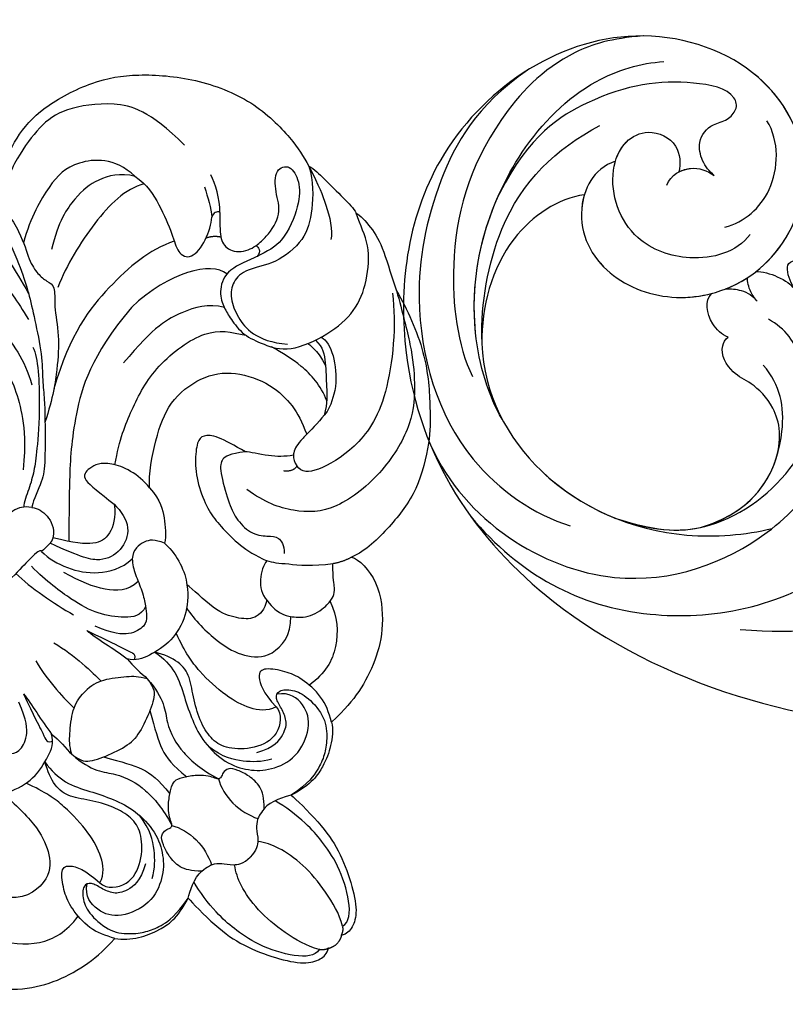
# Model space of a CAD drawing. Units: millimetres. Extents: x 4280 to 6800, y 1572 to 2463.
# Drawn here: x 4652 to 4712, y 2115 to 2192 of the extents above; entities that cross this region are included whole.
import ezdxf

# ---------------------------------------------------------------- set-up
doc = ezdxf.new("R2010")
doc.units = ezdxf.units.MM
doc.linetypes.add('HIDDEN', pattern=[9.525, 6.35, -3.175])
doc.layers.add('A-04.尺寸標註', color=4, linetype='Continuous')
doc.layers.add('H-08.木作(細線)', color=8, linetype='Continuous')
doc.styles.add('新細明體', font='txt')
doc.dimstyles.new('3', dxfattribs={"dimtxt": 7.5, "dimasz": 2.25, "dimexe": 1.5, "dimexo": 1.5, "dimgap": 0.9, "dimtad": 2, "dimdec": 0, "dimtxsty": '新細明體', "dimblk": 'ARCHTICK', "dimcen": 5, "dimclrd": 8, "dimclre": 8, "dimclrt": 4, "dimadec": 0, "dimazin": 0, "dimtfac": 1, "dimtdec": 0, "dimtix": 1, "dimtmove": 2, "dimatfit": 3, "dimldrblk": 'OPEN90', "dimfxl": 1.25, "dimlwd": 9, "dimlwe": 9, "dimarcsym": 0})

# ---------------------------------------------------------------- blocks, each defined once
blk = doc.blocks.new('SE-21092')
at = {"layer": 'H-08.木作(細線)'}
for points, knots in [([(18.922, 22.25), (20.451, 20.721), (21.217, 17.864), (21.217, 14.058), (19.847, 10.804), (19.056, 9.259), (17.901, 7.434), (16.285, 4.968), (14.889, 3.572), (14.043, 2.48), (13.24, 1.637), (12.725, 1.111)], [0, 0, 0, 0, 1, 2, 3, 4, 5, 6, 7, 8, 8.884443, 8.884443, 8.884443, 8.884443]), ([(34.065, 3.074), (33.259, 2.268), (32.556, 1.564), (32.359, 0.417), (33.234, -0.503), (33.98, -0.726), (34.213, -0.768)], [0, 0, 0, 0, 1, 2, 3, 3.409631, 3.409631, 3.409631, 3.409631]), ([(34.213, -0.768), (34.631, -0.83), (35.597, -0.851), (37.472, -0.466), (38.229, 1.146), (39.56, 2.478), (40.642, 1.853), (40.247, 0.38), (38.962, -0.905), (36.029, -2.143), (34.518, -1.725), (33.688, -1.425)], [3.47383, 3.47383, 3.47383, 3.47383, 4, 5, 6, 7, 8, 9, 10, 11, 11.828659, 11.828659, 11.828659, 11.828659]), ([(12.725, 1.111), (12.62, 1.004), (11.959, 0.332), (10.257, -1.374), (9.302, -2.023), (7.496, -2.658), (7.29, -2.864)], [8.915241, 8.915241, 8.915241, 8.915241, 9, 10, 11, 12, 12, 12, 12]), ([(33.688, -1.425), (33.608, -1.395), (32.737, -1.065), (31.115, -0.414), (29.538, -1.317), (29.008, -2.456), (28.763, -3.386), (28.535, -5.023), (29.155, -6.642), (30.068, -8.521), (33.35, -9.751), (36.096, -9.957), (38.424, -8.943), (40.651, -7.018), (41.107, -5.445), (41.587, -4.521)], [11.89938, 11.89938, 11.89938, 11.89938, 12, 13, 14, 15, 16, 17, 18, 19, 20, 21, 22, 23, 24, 24, 24, 24]), ([(24.685, -14.464), (24.122, -14.083), (23.144, -13.065), (22.449, -11.863), (22.205, -11.618)], [0.1532, 0.1532, 0.1532, 0.1532, 1, 2, 2, 2, 2]), ([(26.585, -14.037), (26.434, -14.038), (25.543, -14.048), (25.048, -14.191), (24.733, -14.423), (24.685, -14.464)], [0.812873, 0.812873, 0.812873, 0.812873, 1, 2, 2.193829, 2.193829, 2.193829, 2.193829])]:
    blk.add_open_spline(points, degree=3, knots=knots, dxfattribs=at)
for points, degree in [([(17.1, 21.562), (17.277, 21.562), (17.656, 21.343), (18.748, 20.12), (19.688, 18.371), (20.161, 16.303), (20.161, 13.689), (19.574, 11.497), (18.977, 9.182)], 3), ([(22.443, 16.487), (22.759, 16.669), (24.232, 17.52), (26.87, 18.562), (29.971, 18.824), (34.401, 17.418), (37.141, 15.448), (40.202, 11.887), (42.17, 7.432), (42.17, 2.984), (41.788, 1.557), (41.563, 0.719)], 3), ([(15.599, 17.538), (15.983, 17.435), (16.671, 16.694), (17.422, 15.563), (17.975, 13.995), (18.26, 11.663), (17.975, 9.454), (17.517, 7.747)], 3), ([(35.838, 8.757), (35.838, 12.638), (34.371, 15.18), (31.151, 17.545), (28.896, 17.863), (25.92, 17.422), (23.522, 16.528), (22.355, 15.361)], 3), ([(22.443, 16.487), (22.443, 15.49), (21.904, 12.814), (20.792, 10.968), (20.542, 9.713), (20.653, 8.825), (20.915, 8.099), (19.738, 7.165), (18.357, 5.133), (16.463, 3.458), (14.595, 2.081), (12.725, 1.111)], 3), ([(31.364, 9.797), (31.298, 11.956), (28.811, 14.127), (26.327, 14.127), (23.337, 13.325), (21.506, 12.268)], 3), ([(15.121, 11.433), (14.192, 11.726), (13.646, 10.609), (13.501, 8.642), (13.573, 6.381), (13.04, 4.732), (11.817, 2.613), (10.508, 1.05), (8.899, -0.305)], 3), ([(14.112, 12.062), (14.615, 12.062), (15.025, 11.651), (15.39, 10.967), (15.559, 9.089), (15.199, 6.506), (14.613, 4.85), (14.081, 3.929)], 3), ([(31.372, 9.756), (30.762, 10.813), (29.062, 11.794), (27.034, 11.984), (24.582, 11.543), (22.68, 10.334)], 3), ([(31.468, 8.849), (30.106, 9.635), (26.669, 9.635), (22.68, 8.652), (20.929, 7.897)], 3), ([(31.364, 9.797), (31.611, 8.615), (31.142, 6.865), (30.223, 4.379), (29.429, 3.194), (29.821, 1.99), (31.754, 2.24), (32.991, 2.906), (33.343, 3.257)], 3), ([(16.233, 5.954), (15.968, 5.105), (13.256, 2.15), (10.625, -0.088), (9.436, -0.977), (8.196, -1.693), (7.131, -2.111), (6.878, -2.407)], 3), ([(34.065, 3.074), (34.822, 3.831), (35.434, 4.891), (35.641, 5.661)], 3), ([(29.953, 4.011), (28.071, 4.934), (23.992, 5.263), (19.038, 4.667), (15.099, 2.496)], 3), ([(34.631, 5.343), (34.231, 4.578), (33.848, 3.778), (33.343, 3.257)], 3), ([(34.065, 3.074), (33.994, 3.339), (33.682, 3.422), (33.343, 3.257)], 3), ([(23.897, 2.712), (18.92, 2.262), (14.431, -0.24), (10.865, -3.404), (8.602, -5.667), (7.464, -6.806)], 3), ([(31.05, -0.726), (30.847, 0.845), (28.012, 2.566), (23.897, 2.712)], 3), ([(32.75, 1.635), (32.448, 2.128), (31.883, 2.414)], 2), ([(29.043, -2.455), (28.383, -1.295), (26.507, -0.31), (24.146, 0.412), (20.381, 0.066)], 3), ([(41.563, 0.719), (41.004, -0.391), (39.241, -2.026), (37.287, -3.203), (34.252, -2.883), (32.367, -1.454), (30.94, -1.454), (29.881, -2.208), (29.203, -3.752), (29.009, -5.373), (29.684, -7.027), (30.514, -7.98)], 3), ([(41.563, 0.719), (40.993, -1.025), (40.516, -2.189), (39.343, -4.221), (38.707, -4.588)], 3), ([(41.563, 0.719), (41.707, 0.239), (41.707, -0.758), (41.707, -3.092), (41.707, -4.074), (41.587, -4.521)], 3), ([(34.213, -0.768), (34.303, -0.978), (34.222, -1.392), (33.688, -1.425)], 3), ([(7.29, -2.864), (6.923, -2.361), (6.264, -1.906), (3.772, -1.908), (3.483, -1.986), (1.956, -1.986), (0, -1.986)], 3), ([(14.256, -5.099), (15.949, -3.939), (18.127, -2.972), (21.983, -1.742), (27.086, -2.59), (28.033, -4.155), (28.699, -5.177)], 3), ([(7.29, -2.864), (7.6, -3.244), (7.779, -4.117), (7.441, -5.278), (6.764, -5.718)], 3), ([(14.906, -8.306), (15.083, -6.89), (14.156, -4.347), (12.584, -3.802), (11.549, -3.936), (11.875, -5.791), (12.023, -7.252)], 3), ([(41.587, -4.521), (41.669, -4.826), (41.669, -6.108), (41.157, -8.018), (39.971, -10.072), (39.516, -11.06)], 3), ([(14.906, -8.306), (15.614, -7.467), (18.012, -5.857), (20.722, -4.562), (23.938, -4.909), (26.156, -6.522), (27.438, -9.35), (27.438, -11.706), (27.013, -13.07), (26.585, -14.037)], 3), ([(5.384, -5.832), (5.414, -5.703), (5.246, -5.561), (2.391, -5.666), (0, -5.666)], 3), ([(2.745, -5.643), (2.758, -7.232), (3.186, -9.426), (3.64, -11.123)], 3), ([(8.104, -14.655), (7.31, -14.942), (6.308, -14.184), (5.002, -12.449), (4.39, -10.389), (4.007, -7.823), (4.007, -6.094)], 3), ([(6.325, -5.855), (5.744, -5.889), (5.384, -5.832)], 2), ([(5.384, -5.832), (5.384, -6.629), (5.821, -8.257), (7.151, -10.252), (8.885, -11.244), (10.009, -11.283)], 3), ([(6.764, -5.718), (6.567, -5.832), (6.325, -5.855)], 2), ([(12.023, -7.252), (12.043, -8.004), (11.695, -9.573), (9.836, -10.271), (8.065, -9.802), (7.255, -8.399), (6.325, -5.855)], 3), ([(12.023, -7.252), (11.416, -8.091), (10.038, -8.798), (8.746, -8.534), (7.666, -7.186), (6.764, -5.718)], 3), ([(29.545, -13.287), (30.085, -12.102), (30.17, -9.801), (29.733, -8.216), (29.475, -7.254)], 3), ([(9.078, -12.876), (7.958, -12.799), (6.72, -11.655), (5.864, -9.706), (5.472, -8.245)], 3), ([(14.906, -8.306), (14.774, -9.662), (14.108, -10.766), (13.178, -11.866), (12.655, -12.211)], 3), ([(22.205, -11.618), (21.95, -10.668), (21.523, -9.072), (20.779, -8.329), (20.147, -8.329), (18.851, -9.326), (17.585, -11.001), (16.849, -13.006), (16.708, -14.234), (16.664, -16.595), (17.007, -17.873), (17.349, -18.85)], 3), ([(31.679, -9.073), (31.756, -9.558), (31.693, -10.574), (31.41, -11.286), (31.411, -11.291)], 3), ([(32.276, -9.298), (32.336, -10.094), (31.59, -11.145), (30.292, -12.494), (29.496, -13.436), (28.59, -13.959)], 3), ([(32.77, -9.452), (32.907, -9.914), (32.592, -11.087), (30.889, -13.176), (29.427, -13.785), (28.957, -13.908)], 3), ([(12.655, -12.211), (12.328, -11.424), (11.725, -10.916), (10.565, -10.786), (10.009, -11.283)], 3), ([(22.205, -11.618), (21.209, -10.857), (20.505, -10.637), (19.757, -11.166), (18.439, -13.524), (17.985, -14.707), (17.884, -16.439), (18.776, -17.569), (19.393, -18.149), (19.184, -18.93), (18.72, -19.393)], 3), ([(-10.009, -11.283), (-9.698, -11.593), (-9.305, -12.274), (-8.787, -13.634), (-8.076, -14.715), (-7.666, -15.245), (-7.016, -15.775), (-5.639, -15.415), (-4.812, -14.403), (-4.219, -12.953)], 3), ([(10.009, -11.283), (9.698, -11.593), (9.305, -12.274), (8.787, -13.634), (8.076, -14.715), (7.666, -15.245), (7.016, -15.775), (5.639, -15.415), (4.812, -14.403), (4.219, -12.953)], 3), ([(39.516, -11.06), (38.651, -12.559), (37.223, -15.031), (35.449, -17.21), (33.151, -19.282), (28.888, -20.467), (23.849, -19.953), (21.491, -17.671), (20.458, -15.506), (20.205, -13.78)], 3), ([(39.516, -11.06), (39.089, -12.652), (37.732, -16.285), (34.655, -19.672), (33.132, -21.194), (29.618, -23.37), (26.11, -23.807), (23.362, -23.783), (22.254, -23.339)], 3), ([(39.154, -10.963), (37.668, -12.908), (32.828, -16.929), (28.388, -17.582), (24.91, -16.65), (24.161, -15.901), (24.276, -15.251)], 3), ([(-0.998, -11.589), (-1.497, -13.451), (-1.497, -15.418), (-1.497, -16.333)], 3), ([(0.998, -11.589), (1.497, -13.451), (1.497, -15.418), (1.497, -16.333)], 3), ([(12.655, -12.211), (12.694, -13.054), (12.448, -14.181), (11.94, -15.373), (11.586, -15.745)], 3), ([(-3.502, -12.737), (-4.188, -14.616), (-4.599, -15.94), (-4.837, -16.545), (-4.837, -16.8), (-4.521, -16.982)], 3), ([(-3.502, -12.737), (-3.607, -13.716), (-4.014, -15.234), (-4.177, -16.525)], 3), ([(3.502, -12.737), (3.607, -13.716), (4.014, -15.234), (4.177, -16.525)], 3), ([(3.502, -12.737), (4.188, -14.616), (4.599, -15.94), (4.837, -16.545), (4.837, -16.8), (4.521, -16.982)], 3), ([(24.685, -14.464), (24.472, -14.659), (24.339, -14.893), (24.276, -15.251)], 3), ([(28.957, -13.908), (28.105, -14.039), (27.292, -14.033), (26.585, -14.036)], 3), ([(24.276, -15.251), (23.767, -15.409), (23.268, -14.8)], 2), ([(-11.586, -15.745), (-11.056, -16.48), (-9.84, -17.491), (-7.642, -18.08), (-5.513, -17.597), (-4.529, -17.153), (-4.177, -16.525)], 3), ([(-4.185, -18.764), (-3.824, -18.139), (-3.274, -17.589), (-1.638, -16.271), (-0.714, -16.024), (0, -16.024)], 3), ([(4.185, -18.764), (3.824, -18.139), (3.274, -17.589), (1.638, -16.271), (0.714, -16.024), (0, -16.024)], 3), ([(11.586, -15.745), (11.056, -16.48), (9.84, -17.491), (7.642, -18.08), (5.513, -17.597), (4.529, -17.153), (4.177, -16.525)], 3), ([(15.165, -21.031), (14.527, -21.434), (13.437, -21.498), (12.5, -20.384), (11.682, -18.808), (11.682, -16.282), (11.586, -15.745)], 3), ([(-4.177, -16.525), (-4.089, -17.286), (-4.177, -18.139), (-4.185, -18.764)], 3), ([(4.177, -16.525), (4.089, -17.286), (4.177, -18.139), (4.185, -18.764)], 3), ([(-10.28, -17.035), (-10.06, -18.087), (-10.06, -20.874), (-10.783, -22.914), (-12.154, -24.563), (-14.618, -24.335), (-15.589, -23.259)], 3), ([(-6.085, -17.7), (-6.239, -18.534), (-6.204, -20.013), (-5.224, -21.829), (-4.354, -23.566), (-3.749, -25.391), (-3.8, -27.758), (-4.698, -29.501), (-5.945, -30.691), (-8.076, -31.496), (-10.605, -30.554), (-11.551, -28.916), (-11.337, -27.364), (-10.515, -26.801)], 3), ([(-9.762, -27.459), (-9.738, -28.183), (-8.311, -29.308), (-6.229, -28.624), (-4.692, -27.088), (-4.342, -25.78), (-4.665, -24.219), (-5.571, -22.475), (-6.722, -21.007), (-6.952, -19.622), (-6.467, -18.361), (-6.085, -17.7)], 3), ([(6.085, -17.7), (6.239, -18.534), (6.204, -20.013), (5.224, -21.829), (4.354, -23.566), (3.749, -25.391), (3.8, -27.758), (4.698, -29.501), (5.945, -30.691), (8.076, -31.496), (10.605, -30.554), (11.551, -28.916), (11.337, -27.364), (10.515, -26.801)], 3), ([(9.762, -27.459), (9.738, -28.183), (8.311, -29.308), (6.229, -28.624), (4.692, -27.088), (4.342, -25.78), (4.665, -24.219), (5.571, -22.475), (6.722, -21.007), (6.952, -19.622), (6.467, -18.361), (6.085, -17.7)], 3), ([(10.28, -17.035), (10.06, -18.087), (10.06, -20.874), (10.783, -22.914), (12.154, -24.563), (14.618, -24.335), (15.589, -23.259)], 3), ([(-9.762, -27.459), (-8.981, -27.196), (-8.173, -26.135), (-7.565, -24.176), (-7.413, -21.182), (-7.738, -19.417), (-8.312, -17.836)], 3), ([(9.762, -27.459), (8.981, -27.196), (8.173, -26.135), (7.565, -24.176), (7.413, -21.182), (7.738, -19.417), (8.312, -17.836)], 3), ([(-4.185, -18.764), (-4.077, -19.695), (-3.576, -20.258), (-1.709, -21.06), (-0.49, -21.386), (0, -21.386)], 3), ([(-4.185, -18.764), (-4.073, -20.853), (-2.65, -22.194), (-1.944, -24.831), (-2.155, -26.788), (-2.58, -28.256)], 3), ([(4.185, -18.764), (4.077, -19.695), (3.576, -20.258), (1.709, -21.06), (0.49, -21.386), (0, -21.386)], 3), ([(4.185, -18.764), (4.073, -20.853), (2.65, -22.194), (1.944, -24.831), (2.155, -26.788), (2.58, -28.256)], 3), ([(17.349, -18.85), (16.518, -18.952), (15.219, -19.833), (15.165, -21.031)], 3), ([(20.843, -22.668), (19.56, -21.716), (18.179, -20.004), (17.559, -19.289), (17.349, -18.85)], 3), ([(-2.571, -20.673), (-1.794, -22.019), (-0.948, -23.485), (-0.773, -24.969), (-0.948, -26.394)], 3), ([(2.571, -20.673), (1.794, -22.019), (0.948, -23.485), (0.773, -24.969), (0.948, -26.394)], 3), ([(15.165, -21.031), (15.045, -21.821), (15.23, -22.636), (15.516, -23.241), (16.623, -24.469), (18.419, -24.685), (19.061, -24.513), (19.6, -24.202), (19.997, -23.514), (20.843, -22.668)], 3), ([(22.254, -23.339), (21.54, -23.148), (20.843, -22.668)], 2), ([(-22.254, -23.339), (-22.553, -23.857), (-22.553, -26.2), (-20.202, -29), (-17.878, -30.449), (-15.187, -31.275), (-13.458, -31.437), (-11.995, -31.365)], 3), ([(22.254, -23.339), (22.553, -23.857), (22.553, -26.2), (20.202, -29), (17.878, -30.449), (15.187, -31.275), (13.458, -31.437), (11.995, -31.365)], 3), ([(-18.594, -24.606), (-18.187, -25.828), (-16.536, -27.744), (-14.33, -28.322), (-12.812, -28.095)], 3), ([(-11.995, -31.365), (-12.384, -30.692), (-12.96, -29.432), (-12.754, -27.224), (-12.295, -26.037), (-11.284, -24.59), (-10.497, -24.52), (-9.826, -25.916), (-9.762, -27.459)], 3), ([(11.995, -31.365), (12.384, -30.692), (12.96, -29.432), (12.754, -27.224), (12.295, -26.037), (11.284, -24.59), (10.497, -24.52), (9.826, -25.916), (9.762, -27.459)], 3), ([(18.594, -24.606), (18.187, -25.828), (16.536, -27.744), (14.33, -28.322), (12.812, -28.095)], 3), ([(-6.622, -30.12), (-5.853, -29.676), (-4.952, -28.775), (-3.988, -27.312), (-3.817, -25.901)], 3), ([(-3.456, -32.451), (-4.053, -31.854), (-4.543, -31.006), (-4.466, -29.767), (-4.124, -28.804), (-3.75, -28.157), (-3.133, -28.157), (-2.839, -28.327), (-2.534, -28.299), (-2.414, -27.941), (-2.094, -27.388), (-1.541, -26.808), (-0.581, -26.123), (-0.177, -25.959), (0, -25.959)], 3), ([(3.456, -32.451), (4.053, -31.854), (4.543, -31.006), (4.466, -29.767), (4.124, -28.804), (3.75, -28.157), (3.133, -28.157), (2.839, -28.327), (2.534, -28.299), (2.414, -27.941), (2.094, -27.388), (1.541, -26.808), (0.581, -26.123), (0.177, -25.959), (0, -25.959)], 3), ([(6.622, -30.12), (5.853, -29.676), (4.952, -28.775), (3.988, -27.312), (3.817, -25.901)], 3), ([(-6.161, -28.93), (-7.419, -29.613), (-8.813, -29.41), (-9.625, -28.836), (-9.993, -27.823), (-10.192, -26.91), (-10.813, -26.621), (-11.662, -27.377), (-12.114, -28.641), (-11.928, -30.833), (-10.796, -32.113), (-9.8, -32.822), (-8.676, -33.265), (-7.39, -33.487), (-5.708, -33.195)], 3), ([(6.161, -28.93), (7.419, -29.613), (8.813, -29.41), (9.625, -28.836), (9.993, -27.823), (10.192, -26.91), (10.813, -26.621), (11.662, -27.377), (12.114, -28.641), (11.928, -30.833), (10.796, -32.113), (9.8, -32.822), (8.676, -33.265), (7.39, -33.487), (5.708, -33.195)], 3), ([(-2.58, -28.256), (-2.248, -28.832), (-1.827, -30.402), (-2.253, -31.993), (-2.56, -32.642)], 3), ([(2.58, -28.256), (2.248, -28.832), (1.827, -30.402), (2.253, -31.993), (2.56, -32.642)], 3), ([(-11.995, -31.365), (-11.691, -31.873), (-10.583, -32.749), (-9.227, -33.333), (-7.465, -33.752), (-5.708, -33.195)], 3), ([(11.995, -31.365), (11.691, -31.873), (10.583, -32.749), (9.227, -33.333), (7.465, -33.752), (5.708, -33.195)], 3), ([(-5.708, -33.195), (-5.259, -32.936), (-4.266, -32.363), (-3.456, -32.451)], 3), ([(5.708, -33.195), (5.259, -32.936), (4.266, -32.363), (3.456, -32.451)], 3), ([(-5.708, -33.195), (-5.75, -33.655), (-5.785, -36.427), (-5.329, -38.853), (-4.189, -41.448), (-2.9, -43.378), (-1.744, -43.971), (-1.105, -43.971), (-0.706, -43.74)], 3), ([(-1.297, -43.301), (-1.894, -43.461), (-3.05, -42.482), (-4.524, -39.621), (-4.867, -37.289), (-5.011, -35.841), (-4.746, -33.457), (-4.495, -32.609)], 3), ([(-3.456, -32.451), (-2.875, -32.521), (-2.518, -32.616), (-1.903, -33.081), (-1.467, -33.842), (-0.733, -34.344), (0, -34.344)], 3), ([(3.456, -32.451), (2.875, -32.521), (2.518, -32.616), (1.903, -33.081), (1.467, -33.842), (0.733, -34.344), (0, -34.344)], 3), ([(5.708, -33.195), (5.75, -33.655), (5.785, -36.427), (5.329, -38.853), (4.189, -41.448), (2.9, -43.378), (1.744, -43.971), (1.105, -43.971), (0.706, -43.74)], 3), ([(1.297, -43.301), (1.894, -43.461), (3.05, -42.482), (4.524, -39.621), (4.867, -37.289), (5.011, -35.841), (4.746, -33.457), (4.495, -32.609)], 3), ([(-1.297, -43.301), (-1.797, -42.434), (-2.33, -40.446), (-2.568, -37.663), (-2.122, -35.284), (-1.629, -34.389), (-1.289, -33.904)], 3), ([(1.297, -43.301), (1.797, -42.434), (2.33, -40.446), (2.568, -37.663), (2.122, -35.284), (1.629, -34.389), (1.289, -33.904)], 3), ([(-0.706, -43.74), (-1.105, -43.633), (-1.297, -43.301)], 2), ([(-0.706, -43.74), (-0.492, -43.915), (0, -43.971)], 2), ([(0.706, -43.74), (0.492, -43.915), (0, -43.971)], 2), ([(0.706, -43.74), (1.105, -43.633), (1.297, -43.301)], 2)]:
    blk.add_open_spline(points, degree=degree, dxfattribs=at)
blk = doc.blocks.new('SE-21028L-d')
at = {"layer": 'H-08.木作(細線)'}
for points, knots in [([(9.412, -62.92), (8.567, -64.586), (4.565, -65.731), (0.161, -62.582), (-1.128, -56.058), (2.416, -49.358), (11.167, -46.737), (18.944, -52.542), (20.87, -66.238), (8.959, -78.694), (-12.464, -77.88), (-29.509, -61.926), (-33.897, -29.754), (-24.262, -8.661), (-17.798, 0.67)], [0, 0, 0, 0, 0.0106434, 0.0246109, 0.0377043, 0.0538634, 0.0733564, 0.0944487, 0.1154207, 0.1553745, 0.1899381, 0.2477506, 0.3271595, 0.4073651, 0.4073651, 0.4073651, 0.4073651]), ([(9.412, -62.92), (8.567, -64.586), (4.565, -65.731), (0.161, -62.582), (-1.128, -56.058), (2.416, -49.358), (11.167, -46.737), (18.944, -52.542), (20.87, -66.238), (8.959, -78.694), (-12.464, -77.88), (-29.509, -61.926), (-33.897, -29.754), (-24.262, -8.661), (-17.798, 0.67)], [0, 0, 0, 0, 0.0106434, 0.0246109, 0.0377043, 0.0538634, 0.0733564, 0.0944487, 0.1154207, 0.1553745, 0.1899381, 0.2477506, 0.3271595, 0.4073651, 0.4073651, 0.4073651, 0.4073651]), ([(11.695, -48.348), (14.242, -49.055), (19.003, -52.957), (20.87, -66.238), (8.959, -78.694), (-12.464, -77.88), (-29.509, -61.926), (-33.897, -29.754), (-24.262, -8.661), (-17.798, 0.67)], [0.0758408, 0.0758408, 0.0758408, 0.0758408, 0.0944487, 0.1154207, 0.1553745, 0.1899381, 0.2477506, 0.3271595, 0.4073651, 0.4073651, 0.4073651, 0.4073651]), ([(-25.449, -47.794), (-25.128, -43.026), (-23.94, -39.304), (-22.768, -37.2), (-21.802, -36.569), (-21.369, -36.649)], [0, 0, 0, 0, 0.0237867, 0.02897423, 0.03091624, 0.03091624, 0.03091624, 0.03091624]), ([(-25.449, -47.794), (-25.128, -43.026), (-23.94, -39.304), (-22.768, -37.2), (-21.802, -36.569), (-21.369, -36.649)], [0, 0, 0, 0, 0.0237867, 0.02897423, 0.03091624, 0.03091624, 0.03091624, 0.03091624]), ([(-14.792, -73.913), (-20.229, -70.387), (-25.428, -58.723), (-19.254, -47.466), (-13.679, -43.675), (-10.398, -42.417), (-9.417, -41.207), (-9.637, -40.375), (-9.901, -40.058)], [0, 0, 0, 0, 0.03601604, 0.06420242, 0.0800691, 0.08402667, 0.08771334, 0.0905585, 0.0905585, 0.0905585, 0.0905585]), ([(-14.792, -73.913), (-20.229, -70.387), (-25.428, -58.723), (-19.254, -47.466), (-13.679, -43.675), (-10.398, -42.417), (-9.417, -41.207), (-9.637, -40.375), (-9.901, -40.058)], [0, 0, 0, 0, 0.03601604, 0.06420242, 0.0800691, 0.08402667, 0.08771334, 0.0905585, 0.0905585, 0.0905585, 0.0905585]), ([(-19.841, -69.963), (-23.776, -65.519), (-27.103, -56.334), (-23.368, -45.036), (-19.262, -40.57)], [0, 0, 0, 0, 0.04008583, 0.07407504, 0.07407504, 0.07407504, 0.07407504]), ([(-18.265, -58.804), (-18.898, -55.251), (-18.099, -50.333), (-12.506, -45.084), (-5.586, -43.545), (-0.068, -45.307), (1.843, -47.962), (3.909, -48.755), (3.836, -46.856), (3.375, -45.973), (3.068, -45.76)], [0, 0, 0, 0, 0.01426785, 0.03424408, 0.05137241, 0.0665912, 0.07045106, 0.07413484, 0.07836288, 0.08094034, 0.08094034, 0.08094034, 0.08094034]), ([(-10.832, -45.708), (-9.291, -45.294), (-5.899, -45.09), (-2.366, -46.823), (-1.327, -48.523), (-1.065, -49.208)], [0, 0, 0, 0, 0.01238707, 0.02150684, 0.02650051, 0.02650051, 0.02650051, 0.02650051]), ([(6.442, -64.939), (5.849, -66.923), (2.275, -70.977), (-7.977, -72.133), (-16.884, -65.358), (-19.617, -55.168), (-18.067, -48.512), (-17.237, -46.494)], [0, 0, 0, 0, 0.0154466, 0.0344863, 0.0613333, 0.0917345, 0.1074426, 0.1074426, 0.1074426, 0.1074426]), ([(-17.998, -52.046), (-15.879, -47.512), (-9.737, -46.211), (-6.069, -47.494), (-4.676, -49.085)], [0, 0, 0, 0, 0.01718916, 0.02969147, 0.02969147, 0.02969147, 0.02969147]), ([(-17.998, -52.046), (-15.879, -47.512), (-9.737, -46.211), (-6.069, -47.494), (-4.676, -49.085)], [0, 0, 0, 0, 0.01718916, 0.02969147, 0.02969147, 0.02969147, 0.02969147]), ([(-12.181, -47.076), (-10.208, -46.693), (-7.777, -47.508), (-6.118, -49.819), (-5.751, -51.456), (-4.134, -52.727), (-3.132, -52.336), (-2.915, -52.134)], [0, 0, 0, 0, 0.00641787, 0.01165836, 0.01630787, 0.02202343, 0.02402394, 0.02402394, 0.02402394, 0.02402394]), ([(-12.181, -47.076), (-10.208, -46.693), (-7.777, -47.508), (-6.118, -49.819), (-5.751, -51.456), (-4.134, -52.727), (-3.132, -52.336), (-2.915, -52.134)], [0, 0, 0, 0, 0.00641787, 0.01165836, 0.01630787, 0.02202343, 0.02402394, 0.02402394, 0.02402394, 0.02402394]), ([(-12.181, -47.076), (-10.208, -46.693), (-7.777, -47.508), (-6.118, -49.819), (-5.751, -51.456), (-4.134, -52.727), (-3.132, -52.336), (-2.915, -52.134)], [0, 0, 0, 0, 0.00641787, 0.01165836, 0.01630787, 0.02202343, 0.02402394, 0.02402394, 0.02402394, 0.02402394]), ([(2.482, -50.749), (2.582, -50.276), (2.371, -48.734), (1.89, -47.878), (1.546, -47.467)], [0.00722923, 0.00722923, 0.00722923, 0.00722923, 0.010687711, 0.014931557, 0.014931557, 0.014931557, 0.014931557]), ([(2.482, -50.749), (2.582, -50.276), (2.371, -48.734), (1.89, -47.878), (1.546, -47.467)], [0.00722923, 0.00722923, 0.00722923, 0.00722923, 0.010687711, 0.014931557, 0.014931557, 0.014931557, 0.014931557]), ([(2.482, -50.749), (2.582, -50.276), (2.371, -48.734), (1.89, -47.878), (1.546, -47.467)], [0.00722923, 0.00722923, 0.00722923, 0.00722923, 0.010687711, 0.014931557, 0.014931557, 0.014931557, 0.014931557]), ([(2.482, -50.749), (2.576, -50.659), (4.364, -49.025), (6.781, -48.097), (9.042, -48.031)], [0.05296799, 0.05296799, 0.05296799, 0.05296799, 0.05386336, 0.06957792, 0.06957792, 0.06957792, 0.06957792]), ([(5.56, -53.673), (6.212, -52.2), (8.807, -49.956), (12.897, -50.433), (14.317, -51.662)], [0, 0, 0, 0, 0.01082789, 0.02289204, 0.02289204, 0.02289204, 0.02289204]), ([(0.792, -52.899), (0.882, -52.507), (0.924, -51.46), (0.57, -50.675), (0.196, -50.312)], [0.012713336, 0.012713336, 0.012713336, 0.012713336, 0.015394329, 0.019172628, 0.019172628, 0.019172628, 0.019172628]), ([(0.196, -50.312), (0.397, -50.51), (0.853, -50.994), (1.62, -51.322), (1.945, -51.305)], [0, 0, 0, 0, 0.002102918, 0.004811004, 0.004811004, 0.004811004, 0.004811004]), ([(0.792, -52.899), (0.882, -52.507), (0.924, -51.46), (0.57, -50.675), (0.196, -50.312)], [0.012713336, 0.012713336, 0.012713336, 0.012713336, 0.015394329, 0.019172628, 0.019172628, 0.019172628, 0.019172628]), ([(0.196, -50.312), (0.397, -50.51), (0.853, -50.994), (1.62, -51.322), (1.945, -51.305)], [0, 0, 0, 0, 0.002102918, 0.004811004, 0.004811004, 0.004811004, 0.004811004]), ([(0.792, -52.899), (0.882, -52.507), (0.924, -51.46), (0.57, -50.675), (0.196, -50.312)], [0.012713336, 0.012713336, 0.012713336, 0.012713336, 0.015394329, 0.019172628, 0.019172628, 0.019172628, 0.019172628]), ([(0.196, -50.312), (0.397, -50.51), (0.853, -50.994), (1.62, -51.322), (1.945, -51.305)], [0, 0, 0, 0, 0.002102918, 0.004811004, 0.004811004, 0.004811004, 0.004811004]), ([(5.305, -51.624), (3.743, -52.461), (2.304, -55.724), (3.35, -61.123), (7.617, -63.39), (11.031, -62.646), (12.411, -60.637), (11.637, -58.161), (9.967, -57.827), (9.328, -57.872)], [0, 0, 0, 0, 0.01198505, 0.02209447, 0.03557732, 0.04152667, 0.04615804, 0.05199785, 0.05713548, 0.05713548, 0.05713548, 0.05713548]), ([(-2.915, -52.134), (-2.805, -52.655), (-1.902, -53.949), (-0.309, -54.395), (0.279, -53.891), (0.301, -53.87)], [0, 0, 0, 0, 0.00356266, 0.0097689, 0.01001526, 0.01001526, 0.01001526, 0.01001526]), ([(-2.915, -52.134), (-2.805, -52.655), (-1.902, -53.949), (-0.309, -54.395), (0.279, -53.891), (0.301, -53.87)], [0, 0, 0, 0, 0.00356266, 0.0097689, 0.01001526, 0.01001526, 0.01001526, 0.01001526]), ([(-2.915, -52.134), (-2.805, -52.655), (-1.902, -53.949), (-0.309, -54.395), (0.279, -53.891), (0.301, -53.87)], [0, 0, 0, 0, 0.00356266, 0.0097689, 0.01001526, 0.01001526, 0.01001526, 0.01001526]), ([(6.442, -64.939), (6.065, -64.993), (3.623, -65.057), (0.161, -62.582), (-0.84, -57.517), (-0.079, -54.737), (0.301, -53.87)], [0.00806492, 0.00806492, 0.00806492, 0.00806492, 0.01064342, 0.02461089, 0.03770428, 0.04420013, 0.04420013, 0.04420013, 0.04420013]), ([(9.446, -55.104), (9.711, -55.531), (10.387, -56.267), (12.01, -56.826), (13.375, -56.06), (13.807, -54.749), (14.896, -54.023), (16.394, -54.656), (16.56, -59.272), (15.063, -64.511), (10.459, -69.891), (5.556, -71.537)], [0, 0, 0, 0, 0.00351953, 0.00701726, 0.01149771, 0.01419399, 0.01642535, 0.01907911, 0.02706736, 0.04335436, 0.0541948, 0.0541948, 0.0541948, 0.0541948]), ([(9.446, -55.104), (9.711, -55.531), (10.387, -56.267), (12.01, -56.826), (13.375, -56.06), (13.807, -54.749), (14.896, -54.023), (16.394, -54.656), (16.56, -59.272), (15.063, -64.511), (10.459, -69.891), (5.556, -71.537)], [0, 0, 0, 0, 0.00351953, 0.00701726, 0.01149771, 0.01419399, 0.01642535, 0.01907911, 0.02706736, 0.04335436, 0.0541948, 0.0541948, 0.0541948, 0.0541948]), ([(8.15, -58.666), (8.991, -58.476), (10.004, -57.161), (9.78, -55.71), (9.446, -55.104)], [0, 0, 0, 0, 0.0054353, 0.01009879, 0.01009879, 0.01009879, 0.01009879]), ([(9.328, -57.872), (9.515, -57.615), (9.932, -56.694), (9.78, -55.71), (9.446, -55.104)], [0.003251381, 0.003251381, 0.003251381, 0.003251381, 0.005435299, 0.010098786, 0.010098786, 0.010098786, 0.010098786]), ([(9.412, -62.92), (10.002, -62.841), (11.175, -62.436), (12.411, -60.637), (11.637, -58.161), (9.967, -57.827), (9.328, -57.872)], [0.037298, 0.037298, 0.037298, 0.037298, 0.04152667, 0.04615804, 0.05199785, 0.05713548, 0.05713548, 0.05713548, 0.05713548]), ([(6.442, -64.939), (5.849, -66.923), (2.275, -70.977), (-7.977, -72.133), (-15.273, -66.583), (-17.731, -61.047), (-18.265, -58.804)], [0, 0, 0, 0, 0.01544657, 0.03448633, 0.06133333, 0.0779389, 0.0779389, 0.0779389, 0.0779389]), ([(6.442, -64.939), (5.849, -66.923), (2.275, -70.977), (-7.977, -72.133), (-15.273, -66.583), (-17.731, -61.047), (-18.265, -58.804)], [0, 0, 0, 0, 0.01544657, 0.03448633, 0.06133333, 0.0779389, 0.0779389, 0.0779389, 0.0779389]), ([(-11.907, -68.7), (-10.332, -69.991), (-3.339, -73.336), (7.428, -71.988), (15.327, -66.33), (17.318, -62.114), (17.703, -60.33)], [0, 0, 0, 0, 0.01734823, 0.05152496, 0.07047367, 0.08368974, 0.08368974, 0.08368974, 0.08368974]), ([(15.433, -70.801), (12.077, -74.374), (5.365, -76.852), (-4.983, -77.162), (-15.405, -72.393), (-18.953, -65.081), (-19.382, -62.174)], [0, 0, 0, 0, 0.01946616, 0.04120855, 0.07284933, 0.09524415, 0.09524415, 0.09524415, 0.09524415]), ([(19.445, -62.233), (18.897, -64.67), (16.826, -68.964), (9.107, -74.05), (0.319, -74.999), (-6.701, -73.027), (-8.959, -71.484)], [0, 0, 0, 0, 0.00699363, 0.02094549, 0.04800129, 0.06950259, 0.06950259, 0.06950259, 0.06950259]), ([(-5.934, -71.191), (-3.281, -71.688), (4.813, -71.5), (9.673, -67.697), (11.995, -64.545)], [0, 0, 0, 0, 0.017811, 0.04341639, 0.04341639, 0.04341639, 0.04341639]), ([(-11.907, -68.7), (-10.332, -69.991), (-4.491, -72.785), (1.964, -72.557), (5.556, -71.537)], [0, 0, 0, 0, 0.01734823, 0.04303735, 0.04303735, 0.04303735, 0.04303735])]:
    blk.add_open_spline(points, degree=3, knots=knots, dxfattribs=at)
for points in [[(-17.998, -52.046), (-16.507, -48.856), (-14.305, -47.538), (-12.181, -47.076)], [(0.792, -52.899), (1.121, -52.331), (1.508, -51.795), (1.945, -51.305)], [(-18.265, -58.804), (-18.824, -55.668), (-18.63, -53.703), (-17.998, -52.046)], [(-18.265, -58.804), (-18.824, -55.668), (-18.63, -53.703), (-17.998, -52.046)]]:
    blk.add_open_spline(points, degree=3, dxfattribs=at)
blk = doc.blocks.new('_ArchTick')
at = {"color": 0, "linetype": 'ByBlock', "const_width": 0.15}
blk.add_lwpolyline([(-0.5, -0.5), (0.5, 0.5)], dxfattribs=at)
blk = doc.blocks.new('*D38')
at = {"layer": 'A-04.尺寸標註', "color": 8, "linetype": 'HIDDEN', "lineweight": 9, "ltscale": 0.3, "transparency": 16777216}
for p, q in [((4600.615, 2058.628), (4600.615, 2225.744)), ((5220.29, 2058.612), (5220.29, 2225.744))]:
    blk.add_line(p, q, dxfattribs=at)
at = {"layer": 'A-04.尺寸標註', "color": 8, "lineweight": 9, "ltscale": 0.3, "transparency": 16777216}
blk.add_line((5220.29, 2224.244), (4600.615, 2224.244), dxfattribs=at)
at = {"layer": 'DEFPOINTS', "color": 0, "ltscale": 0.3, "transparency": 16777216}
for p in [(4600.615, 2224.244), (4600.615, 2057.128, 0), (5220.29, 2057.112)]:
    blk.add_point(p, dxfattribs=at)
at = {"layer": 'A-04.尺寸標註', "color": 8, "lineweight": 9, "ltscale": 0.3, "transparency": 16777216, "xscale": 2.25, "yscale": 2.25, "zscale": 2.25, "rotation": 180}
blk.add_blockref('_ArchTick', (4600.615, 2224.244), dxfattribs=at)
at = {"layer": 'A-04.尺寸標註', "color": 8, "lineweight": 9, "ltscale": 0.3, "transparency": 16777216, "xscale": 2.25, "yscale": 2.25, "zscale": 2.25}
blk.add_blockref('_ArchTick', (5220.29, 2224.244), dxfattribs=at)
at = {"layer": 'A-04.尺寸標註', "color": 4, "ltscale": 0.3, "transparency": 16777216, "insert": (4910.452, 2229.368), "char_height": 7.5, "attachment_point": 5, "style": '新細明體'}
blk.add_mtext('620', dxfattribs=at)
blk = doc.blocks.new('_Open90')
at = {"color": 0, "linetype": 'ByBlock', "lineweight": -2}
for p, q in [((-0.5, 0.5), (0, 0)), ((0, 0), (-1, 0)), ((0, 0), (-0.5, -0.5))]:
    blk.add_line(p, q, dxfattribs=at)

msp = doc.modelspace()

# ---------------------------------------------------------------- block references
at = {"xscale": -1, "rotation": 261.4482540244651}
msp.add_blockref('SE-21028L-d', (4759.881, 2162.658, 0), dxfattribs=at)
at = {"layer": 'H-08.木作(細線)', "rotation": 44.99999999999999}
msp.add_blockref('SE-21092', (4646.15, 2151.042, 0), dxfattribs=at)

# ---------------------------------------------------------------- dimensions: what is measured, and where the dimension line sits
at = {"layer": 'A-04.尺寸標註', "color": 8, "ltscale": 0.3}
dim = msp.add_linear_dim(base=(4600.615, 2224.244), p1=(5220.29, 2057.112), p2=(4600.615, 2057.128, 0), dimstyle='3', dxfattribs=at)
dim.commit()
dim.dimension.update_dxf_attribs({"geometry": '*D38', "text_midpoint": (4910.452, 2229.368)})

doc.saveas('drawing.dxf')
